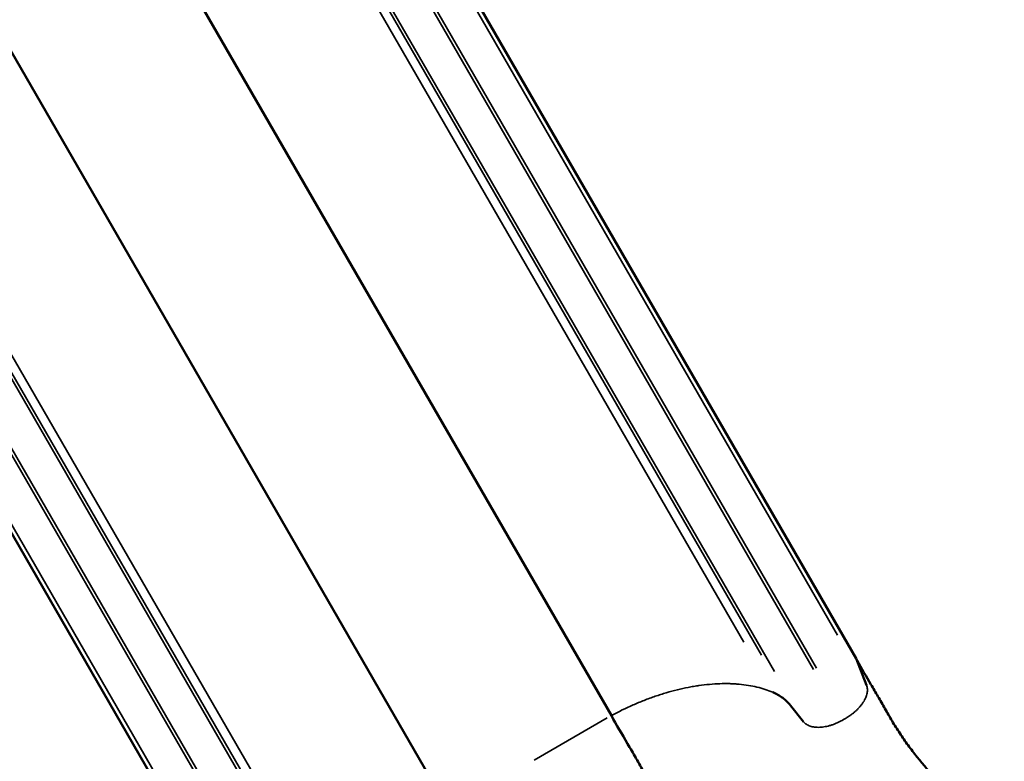
# Model space of a CAD drawing. Units: millimetres. Extents: x 0 to 23049, y 0 to 19445.
# Drawn here: x 5658 to 6505, y 2417 to 3055 of the extents above; entities that cross this region are included whole.
import ezdxf

# ---------------------------------------------------------------- set-up
doc = ezdxf.new("R2010")
doc.units = ezdxf.units.MM
doc.layers.add('MD_Visible', color=7, linetype='Continuous', lineweight=50)
doc.layers.add('MD_Visible Narrow', color=7, linetype='Continuous', lineweight=35)
doc.dimstyles.new('DİLARA 5', dxfattribs={"dimtxt": 250, "dimasz": 100, "dimexe": 0, "dimexo": 100, "dimgap": 50, "dimtad": 2, "dimdec": 0, "dimlfac": 0.1, "dimrnd": 5, "dimtxsty": 'Standard', "dimcen": 0, "dimse1": 1, "dimse2": 1, "dimclrd": 256, "dimadec": 0, "dimazin": 0, "dimtfac": 1, "dimtdec": 0, "dimtix": 1, "dimtmove": 0, "dimatfit": 3, "dimfxl": 1, "dimarcsym": 0})

# ---------------------------------------------------------------- blocks, each defined once
blk = doc.blocks.new('CustomObjectsInViewport8_0')
at = {"layer": 'MD_Visible'}
for p, q in [((5879.7, 3367.92), (6377.67, 2505.41)), ((5673.13, 3312.2), (6167.19, 2456.47)), ((5533.27, 3231.45), (6027.33, 2375.72)), ((5381.72, 3080.44), (5879.7, 2217.91)), ((6386.61, 2482.46), (6377.67, 2505.41)), ((6321.21, 2465.22), (6332.45, 2451.19))]:
    blk.add_line(p, q, dxfattribs=at)
blk.add_ellipse((6661.68, 2393.96), major_axis=(317.76, -325.22), ratio=0.348284, start_param=4.053988, end_param=4.058638, dxfattribs=at)
for points, knots in [([(6378.52, 2503.9), (6382.38, 2496.99), (6386.36, 2490.14), (6392.39, 2479.83), (6394.42, 2476.38), (6397.45, 2471.18), (6398.46, 2469.44), (6400.47, 2465.95), (6401.48, 2464.19), (6403.48, 2460.67), (6404.49, 2458.9), (6406.52, 2455.36), (6407.54, 2453.59), (6409.62, 2450.06), (6410.68, 2448.29), (6412.85, 2444.78), (6413.96, 2443.04), (6417.39, 2437.83), (6419.79, 2434.38), (6423.55, 2429.26), (6424.82, 2427.55), (6427.43, 2424.15), (6428.76, 2422.46), (6435.51, 2414.02), (6441.24, 2407.41), (6453.18, 2394.37), (6459.39, 2387.93), (6468.94, 2378.33), (6472.17, 2375.13), (6478.67, 2368.74), (6481.95, 2365.56), (6491.81, 2355.99), (6498.44, 2349.6), (6505.08, 2343.15)], [0, 0, 0, 0, 0.0281535, 0.0281535, 0.0422302, 0.0422302, 0.0492686, 0.0492686, 0.0563069, 0.0563069, 0.0633453, 0.0633453, 0.0703837, 0.0703837, 0.077422, 0.077422, 0.0844604, 0.0844604, 0.0985371, 0.0985371, 0.1055755, 0.1055755, 0.1126139, 0.1126139, 0.1407673, 0.1407673, 0.1689208, 0.1689208, 0.1829975, 0.1829975, 0.1970743, 0.1970743, 0.2252277, 0.2252277, 0.2252277, 0.2252277]), ([(6305.94, 2476.47), (6309.13, 2475.1), (6311.98, 2473.47), (6314.53, 2471.59), (6317.07, 2469.72), (6319.3, 2467.6), (6321.21, 2465.22)], [0, 0, 0, 0, 0.01561788, 0.01561788, 0.01561788, 0.03123575, 0.03123575, 0.03123575, 0.03123575]), ([(6167.19, 2456.47), (6171.66, 2448.49), (6176.37, 2440.44), (6183.53, 2428.19), (6185.95, 2424.05), (6188.36, 2419.86), (6190.8, 2415.6), (6193.19, 2411.34), (6198.06, 2402.77), (6200.57, 2398.48), (6205.86, 2390.11), (6208.69, 2385.92), (6211.68, 2381.76), (6214.75, 2377.49), (6217.89, 2373.36), (6224.4, 2365.22), (6227.75, 2361.22), (6234.5, 2353.48), (6248.59, 2337.87), (6263.79, 2322.87), (6277.39, 2309.59), (6292.89, 2294.49), (6308.65, 2279.21), (6322.24, 2265.15)], [0, 0, 0, 0, 0.125, 0.125, 0.186667, 0.1875, 0.1875, 0.25, 0.25, 0.3125, 0.3125, 0.373333, 0.375, 0.375, 0.4375, 0.4375, 0.5, 0.5, 0.56, 0.75, 0.75, 0.78, 1, 1, 1, 1])]:
    blk.add_open_spline(points, degree=3, knots=knots, dxfattribs=at)
at = {"layer": 'MD_Visible Narrow'}
for p, q in [((5912.1, 3304.35), (6361.64, 2525.72)), ((5833.5, 3294.77), (6281.08, 2519.54)), ((5847.73, 3285.3), (6296.29, 2508.38)), ((5893.1, 3277.48), (6343.53, 2497.31)), ((5857.92, 3273.1), (6307.48, 2494.45)), ((5890.7, 3276.1), (6341.13, 2495.92)), ((5468.19, 3083.85), (5915.76, 2308.63)), ((5469.27, 3066.79), (5917.82, 2289.87)), ((5474.74, 3051.87), (5924.3, 2273.22)), ((5453.35, 3023.6), (5903.79, 2243.42)), ((5455.76, 3024.98), (5906.19, 2244.81)), ((5420.58, 3020.6), (5870.13, 2241.95)), ((6100.76, 2418.11), (6163.69, 2454.45)), ((6366.28, 2452.65), (6368.44, 2453.9))]:
    blk.add_line(p, q, dxfattribs=at)
for points, knots in [([(6167.19, 2456.47), (6173.34, 2459.78), (6179.57, 2462.81), (6185.89, 2465.58), (6187.46, 2466.27), (6189.05, 2466.95), (6190.64, 2467.6), (6192.22, 2468.26), (6193.81, 2468.9), (6195.4, 2469.52), (6198.57, 2470.75), (6201.75, 2471.92), (6204.93, 2473), (6206.52, 2473.55), (6208.11, 2474.07), (6209.7, 2474.58), (6211.29, 2475.08), (6212.88, 2475.57), (6214.47, 2476.03), (6217.64, 2476.97), (6220.8, 2477.82), (6223.94, 2478.59), (6227.08, 2479.36), (6230.21, 2480.05), (6233.32, 2480.66), (6234.87, 2480.96), (6236.42, 2481.24), (6237.97, 2481.5), (6239.51, 2481.77), (6241.04, 2482.01), (6242.56, 2482.23), (6245.61, 2482.67), (6248.62, 2483.02), (6251.6, 2483.29), (6254.58, 2483.56), (6257.53, 2483.74), (6260.42, 2483.84), (6263.31, 2483.94), (6266.16, 2483.95), (6268.95, 2483.88), (6270.34, 2483.84), (6271.73, 2483.79), (6273.1, 2483.71), (6274.47, 2483.63), (6275.82, 2483.53), (6277.17, 2483.4), (6282.54, 2482.91), (6287.62, 2482.09), (6292.41, 2480.93), (6297.21, 2479.78), (6301.72, 2478.29), (6305.94, 2476.47)], [0, 0, 0, 0, 0.0208999, 0.0208999, 0.0208999, 0.0261249, 0.0261249, 0.0261249, 0.0313499, 0.0313499, 0.0313499, 0.0417998, 0.0417998, 0.0417998, 0.0470248, 0.0470248, 0.0470248, 0.0522498, 0.0522498, 0.0522498, 0.0626997, 0.0626997, 0.0626997, 0.0731497, 0.0731497, 0.0731497, 0.0783746, 0.0783746, 0.0783746, 0.0835996, 0.0835996, 0.0835996, 0.0940496, 0.0940496, 0.0940496, 0.1044995, 0.1044995, 0.1044995, 0.1149495, 0.1149495, 0.1149495, 0.1201744, 0.1201744, 0.1201744, 0.1253994, 0.1253994, 0.1253994, 0.1462993, 0.1462993, 0.1462993, 0.1671992, 0.1671992, 0.1671992, 0.1671992]), ([(6368.56, 2453.96), (6369.36, 2454.43), (6370.15, 2454.91), (6370.92, 2455.41), (6371.69, 2455.92), (6372.45, 2456.44), (6373.19, 2456.98), (6373.93, 2457.52), (6374.65, 2458.07), (6375.35, 2458.64), (6376.05, 2459.22), (6376.73, 2459.8), (6377.38, 2460.4), (6378.03, 2461), (6378.66, 2461.61), (6379.25, 2462.22), (6379.85, 2462.84), (6380.43, 2463.47), (6380.97, 2464.11), (6381.51, 2464.74), (6382.02, 2465.38), (6382.5, 2466.03), (6382.98, 2466.68), (6383.43, 2467.33), (6383.85, 2467.98), (6384.67, 2469.28), (6385.36, 2470.59), (6385.9, 2471.88), (6386.17, 2472.53), (6386.41, 2473.17), (6386.6, 2473.81), (6386.8, 2474.44), (6386.96, 2475.07), (6387.08, 2475.68), (6387.19, 2476.3), (6387.27, 2476.91), (6387.31, 2477.5), (6387.35, 2478.1), (6387.35, 2478.68), (6387.32, 2479.25), (6387.28, 2479.82), (6387.2, 2480.37), (6387.08, 2480.91), (6386.96, 2481.44), (6386.81, 2481.96), (6386.61, 2482.46)], [0, 0, 0, 0, 0.00277332, 0.00277332, 0.00277332, 0.00554664, 0.00554664, 0.00554664, 0.00831995, 0.00831995, 0.00831995, 0.01109327, 0.01109327, 0.01109327, 0.01386659, 0.01386659, 0.01386659, 0.01663991, 0.01663991, 0.01663991, 0.01941322, 0.01941322, 0.01941322, 0.02218654, 0.02218654, 0.02218654, 0.02773318, 0.02773318, 0.02773318, 0.03050649, 0.03050649, 0.03050649, 0.03327981, 0.03327981, 0.03327981, 0.03605313, 0.03605313, 0.03605313, 0.03882645, 0.03882645, 0.03882645, 0.04159976, 0.04159976, 0.04159976, 0.04437308, 0.04437308, 0.04437308, 0.04437308]), ([(6332.45, 2451.19), (6332.79, 2450.77), (6333.16, 2450.38), (6333.56, 2450.01), (6333.97, 2449.64), (6334.41, 2449.29), (6334.88, 2448.98), (6335.35, 2448.66), (6335.86, 2448.37), (6336.39, 2448.11), (6336.93, 2447.84), (6337.49, 2447.61), (6338.09, 2447.4), (6338.68, 2447.19), (6339.3, 2447.02), (6339.95, 2446.87), (6340.6, 2446.72), (6341.27, 2446.6), (6341.96, 2446.51), (6342.66, 2446.43), (6343.37, 2446.37), (6344.11, 2446.34), (6344.85, 2446.31), (6345.6, 2446.31), (6346.37, 2446.35), (6347.14, 2446.38), (6347.93, 2446.44), (6348.73, 2446.53), (6349.53, 2446.63), (6350.34, 2446.75), (6351.16, 2446.9), (6351.98, 2447.05), (6352.82, 2447.23), (6353.65, 2447.44), (6354.49, 2447.65), (6355.33, 2447.89), (6356.17, 2448.16), (6357.01, 2448.42), (6357.86, 2448.72), (6358.71, 2449.04), (6359.55, 2449.36), (6360.39, 2449.7), (6361.23, 2450.07), (6362.06, 2450.44), (6362.9, 2450.84), (6363.72, 2451.26), (6364.54, 2451.67), (6365.35, 2452.12), (6366.16, 2452.58)], [0, 0, 0, 0, 0.00277334, 0.00277334, 0.00277334, 0.00554669, 0.00554669, 0.00554669, 0.00832003, 0.00832003, 0.00832003, 0.01109338, 0.01109338, 0.01109338, 0.01386672, 0.01386672, 0.01386672, 0.01664007, 0.01664007, 0.01664007, 0.01941341, 0.01941341, 0.01941341, 0.02218676, 0.02218676, 0.02218676, 0.0249601, 0.0249601, 0.0249601, 0.02773345, 0.02773345, 0.02773345, 0.03050679, 0.03050679, 0.03050679, 0.03328014, 0.03328014, 0.03328014, 0.03605348, 0.03605348, 0.03605348, 0.03882683, 0.03882683, 0.03882683, 0.04160017, 0.04160017, 0.04160017, 0.04437352, 0.04437352, 0.04437352, 0.04437352])]:
    blk.add_open_spline(points, degree=3, knots=knots, dxfattribs=at)
blk = doc.blocks.new('*D9')
at = {"lineweight": -2, "transparency": 16777216}
blk.add_line((703.87, 10280.95), (703.87, 2039.87), dxfattribs=at)
at = {"transparency": 16777216}
for points in [[(687.21, 10280.95), (720.54, 10280.95), (703.87, 10380.95)], [(687.21, 2039.87), (720.54, 2039.87), (703.87, 1939.87)]]:
    blk.add_solid(points, dxfattribs=at)
at = {"layer": 'Defpoints', "color": 0, "transparency": 16777216}
for p in [(5102.92, 10380.95), (703.87, 1939.87), (6054.43, 1939.87)]:
    blk.add_point(p, dxfattribs=at)
at = {"color": 0, "transparency": 16777216, "insert": (528.87, 6160.41), "char_height": 250, "attachment_point": 5, "rotation": 90}
blk.add_mtext('845', dxfattribs=at)

msp = doc.modelspace()

# ---------------------------------------------------------------- block references
at = {"layer": 'MD_Visible'}
msp.add_blockref('CustomObjectsInViewport8_0', (0, 0), dxfattribs=at)

# ---------------------------------------------------------------- dimensions: what is measured, and where the dimension line sits
dim = msp.add_linear_dim(base=(703.87, 1939.87), p1=(5102.92, 10380.95), p2=(6054.43, 1939.87), angle=90, dimstyle='DİLARA 5')
dim.commit()
dim.dimension.update_dxf_attribs({"geometry": '*D9', "text_midpoint": (528.87, 6160.41)})

doc.saveas('drawing.dxf')
